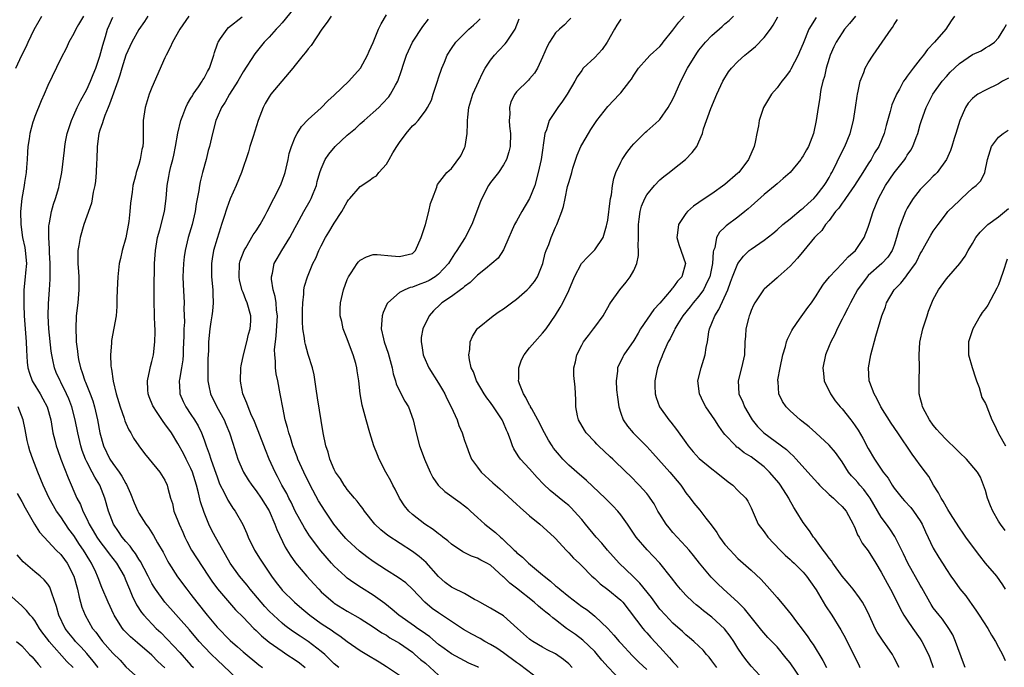
# Model space of a CAD drawing. Units: inches. Extents: x 2562000 to 2565000, y 1554000 to 1557000.
# Drawn here: x 2563029 to 2563180, y 1554403 to 1554502 of the extents above; entities that cross this region are included whole.
import ezdxf

# ---------------------------------------------------------------- set-up
doc = ezdxf.new("R2010")
doc.units = ezdxf.units.IN
doc.header["$MEASUREMENT"] = 0
doc.layers.add('LD25621554_2ft', color=134, linetype='Continuous')

msp = doc.modelspace()

# ---------------------------------------------------------------- linework, layer by layer
at = {"layer": 'LD25621554_2ft'}
for points, elevation in [([(2563071.45, 1554505), (2563069, 1554502), (2563068.54, 1554501.46), (2563068.09, 1554501), (2563067, 1554499.78), (2563066.24, 1554499), (2563064.79, 1554497.21), (2563063, 1554494.47), (2563062.17, 1554493), (2563060.89, 1554491), (2563060.23, 1554489.77), (2563059.7, 1554489), (2563059, 1554487.45), (2563058.82, 1554487), (2563058.3, 1554485), (2563057.83, 1554483), (2563057.64, 1554482.36), (2563057.31, 1554481), (2563056.78, 1554479), (2563056.43, 1554477.57), (2563056.33, 1554477), (2563056.21, 1554476.21), (2563055.82, 1554474.18), (2563055.64, 1554473), (2563055.18, 1554471), (2563054.59, 1554469), (2563054.08, 1554467), (2563053.95, 1554466.05), (2563053.83, 1554465), (2563053.77, 1554463), (2563053.79, 1554461.79), (2563053.93, 1554459), (2563053.9, 1554458.1), (2563053.99, 1554455.99), (2563053.92, 1554455), (2563053.92, 1554453.92), (2563053.82, 1554451.82), (2563053.8, 1554451), (2563053.75, 1554450.25), (2563053.54, 1554449), (2563053.21, 1554447.21), (2563053.19, 1554447), (2563053.27, 1554445.27), (2563053.29, 1554445), (2563053.82, 1554443.82), (2563054.21, 1554443), (2563055, 1554441.84), (2563055.54, 1554441), (2563056.08, 1554440.08), (2563056.59, 1554439), (2563057, 1554437.93), (2563057.33, 1554437), (2563057.8, 1554435.8), (2563058.05, 1554435), (2563058.59, 1554433.41), (2563059, 1554432.24), (2563059.34, 1554431.34), (2563059.5, 1554431), (2563060.04, 1554429.96), (2563060.66, 1554428.66), (2563061, 1554428.12), (2563061.45, 1554427.45), (2563061.78, 1554427), (2563062.97, 1554424.97), (2563063.58, 1554423.58), (2563063.8, 1554423), (2563064.74, 1554421), (2563065.63, 1554419.63), (2563066.02, 1554419), (2563067.37, 1554417), (2563068.06, 1554416.06), (2563068.88, 1554415), (2563069, 1554414.87), (2563070.92, 1554413), (2563072.03, 1554412.03), (2563073.24, 1554411), (2563075, 1554409.75), (2563076.66, 1554408.66), (2563077, 1554408.41), (2563077.86, 1554407.86), (2563079, 1554407), (2563081, 1554405.62), (2563082.01, 1554405), (2563083.88, 1554403.88), (2563085, 1554403.16), (2563087, 1554401.79)], 7840), ([(2563099.16, 1554403), (2563099, 1554403.09), (2563097.67, 1554403.67), (2563097, 1554404.01), (2563095, 1554405.06), (2563093.89, 1554405.89), (2563093, 1554406.54), (2563091.68, 1554407.68), (2563091, 1554408.14), (2563090.51, 1554408.51), (2563089.77, 1554409), (2563089.33, 1554409.33), (2563086.92, 1554411), (2563085.91, 1554411.91), (2563084.79, 1554412.79), (2563083, 1554414.1), (2563081.21, 1554415.21), (2563080, 1554416), (2563079, 1554416.71), (2563078.66, 1554417), (2563077, 1554418.55), (2563076.58, 1554419), (2563074.92, 1554420.92), (2563073.19, 1554423.19), (2563072.41, 1554424.41), (2563071.01, 1554427), (2563070.36, 1554428.36), (2563070.03, 1554429), (2563069.7, 1554429.7), (2563068.97, 1554431), (2563068.3, 1554432.3), (2563067.92, 1554433), (2563067.02, 1554435), (2563066.42, 1554436.42), (2563065.34, 1554439.34), (2563064.63, 1554441), (2563064.31, 1554441.69), (2563063.76, 1554443), (2563063.59, 1554443.59), (2563062.98, 1554445), (2563062.67, 1554446.67), (2563062.58, 1554447), (2563062.63, 1554449), (2563062.68, 1554449.32), (2563063.04, 1554451), (2563063.58, 1554453), (2563063.84, 1554454.16), (2563064.09, 1554455), (2563064.19, 1554456.19), (2563064.21, 1554457), (2563063.65, 1554459), (2563063.43, 1554459.43), (2563063, 1554460.55), (2563062.86, 1554460.86), (2563062.46, 1554462.46), (2563062.38, 1554463), (2563062.46, 1554465), (2563062.57, 1554465.43), (2563063.16, 1554467), (2563063.41, 1554467.41), (2563064.57, 1554469.43), (2563065, 1554470.04), (2563065.61, 1554471), (2563066.38, 1554472.38), (2563066.72, 1554473), (2563067, 1554473.55), (2563067.46, 1554474.54), (2563067.72, 1554475), (2563068.73, 1554477), (2563069, 1554477.68), (2563069.48, 1554479), (2563069.92, 1554481), (2563070.1, 1554481.9), (2563070.41, 1554483), (2563071, 1554484.43), (2563071.3, 1554485), (2563071.95, 1554486.05), (2563073, 1554487.12), (2563075, 1554488.93), (2563076.02, 1554489.98), (2563077, 1554490.87), (2563079.22, 1554493), (2563081.03, 1554495), (2563082.11, 1554497), (2563082.36, 1554497.64), (2563083, 1554498.94), (2563083.81, 1554501), (2563084.19, 1554501.81), (2563085, 1554503.19)], 7836), ([(2563028.1, 1554495), (2563029.02, 1554497), (2563029.69, 1554498.31), (2563029.99, 1554499), (2563030.93, 1554500.93), (2563031.69, 1554502.31), (2563032.11, 1554503)], 7852), ([(2563038.48, 1554503), (2563037.71, 1554501.71), (2563037.31, 1554501), (2563037, 1554500.32), (2563036.26, 1554499), (2563035.86, 1554498.14), (2563035, 1554496.5), (2563033, 1554492.37), (2563032.43, 1554491), (2563031.99, 1554490.01), (2563031, 1554487.6), (2563030.79, 1554487), (2563030.73, 1554486.73), (2563030.25, 1554485), (2563030.16, 1554484.16), (2563029.96, 1554483), (2563029.9, 1554482.1), (2563029.85, 1554481), (2563029.74, 1554479.74), (2563029.7, 1554479), (2563029.44, 1554477.44), (2563029.38, 1554477), (2563029.02, 1554474.98), (2563028.84, 1554473), (2563028.86, 1554471), (2563029.15, 1554469), (2563029.47, 1554467.47), (2563029.55, 1554467), (2563029.72, 1554465), (2563029.59, 1554463.59), (2563029.55, 1554463), (2563029.35, 1554461), (2563029.31, 1554458.69), (2563029.37, 1554457), (2563029.51, 1554455), (2563029.68, 1554453), (2563029.73, 1554451.73), (2563029.85, 1554449.85), (2563029.95, 1554449), (2563030.18, 1554448.18), (2563030.61, 1554447), (2563030.75, 1554446.75), (2563031.82, 1554445), (2563032.25, 1554444.25), (2563032.92, 1554443), (2563033.46, 1554441), (2563033.67, 1554439.67), (2563033.8, 1554439), (2563034.09, 1554437.91), (2563034.3, 1554437), (2563034.48, 1554436.48), (2563035.03, 1554435), (2563036.13, 1554432.13), (2563037.49, 1554429), (2563038.02, 1554428.02), (2563038.39, 1554427), (2563039, 1554425.79), (2563039.35, 1554425), (2563039.99, 1554423.99), (2563040.53, 1554423), (2563041, 1554422.33), (2563042.04, 1554421), (2563042.44, 1554420.44), (2563043.57, 1554419), (2563044.72, 1554417), (2563045, 1554416.37), (2563045.39, 1554415.39), (2563045.57, 1554415), (2563045.97, 1554413.97), (2563046.63, 1554412.63), (2563047.41, 1554411.41), (2563047.74, 1554411), (2563049.65, 1554409), (2563050.35, 1554408.35), (2563051.36, 1554407.36), (2563053.28, 1554405.28), (2563055, 1554403.37), (2563055.36, 1554403)], 7850), ([(2563063, 1554400.39), (2563059, 1554404.16), (2563058.15, 1554405), (2563057, 1554406.18), (2563056.25, 1554407), (2563054.75, 1554408.75), (2563050.96, 1554413), (2563049.53, 1554415), (2563049.32, 1554415.32), (2563049, 1554415.89), (2563048.62, 1554416.62), (2563048.44, 1554417), (2563047.8, 1554418.2), (2563047.26, 1554419.26), (2563047, 1554419.61), (2563046.47, 1554420.47), (2563046.05, 1554421), (2563045.64, 1554421.64), (2563045, 1554422.33), (2563044.45, 1554423), (2563043.88, 1554423.88), (2563043.1, 1554425), (2563042.32, 1554427), (2563041.77, 1554429), (2563040.99, 1554431), (2563040.22, 1554432.22), (2563039.83, 1554433), (2563039, 1554434.55), (2563038.78, 1554435), (2563038.3, 1554436.3), (2563038.08, 1554437), (2563037.6, 1554439), (2563037.19, 1554441), (2563036.68, 1554443), (2563036.22, 1554444.22), (2563035.9, 1554445), (2563035, 1554446.8), (2563034.89, 1554447), (2563034.31, 1554448.31), (2563034.03, 1554449), (2563033.79, 1554450.21), (2563033.61, 1554451), (2563033.54, 1554451.54), (2563033.17, 1554455), (2563033.08, 1554457), (2563033.14, 1554458.86), (2563033.29, 1554461), (2563033.37, 1554462.63), (2563033.38, 1554463), (2563033.36, 1554463.36), (2563033.38, 1554465), (2563033.29, 1554466.71), (2563033.29, 1554467.29), (2563033.15, 1554469), (2563033.18, 1554470.82), (2563033.21, 1554471), (2563033.28, 1554471.28), (2563033.6, 1554473), (2563033.88, 1554474.12), (2563034.19, 1554475), (2563034.7, 1554476.7), (2563034.78, 1554477), (2563035.19, 1554479), (2563035.57, 1554482.43), (2563035.61, 1554483), (2563035.73, 1554483.73), (2563035.98, 1554485), (2563036.63, 1554487), (2563037, 1554487.78), (2563037.53, 1554489), (2563038.01, 1554489.99), (2563039, 1554491.74), (2563039.58, 1554493), (2563039.98, 1554494.02), (2563040.37, 1554495), (2563041, 1554496.88), (2563041.45, 1554498.55), (2563041.87, 1554499.87), (2563042.2, 1554501), (2563042.42, 1554501.58), (2563043, 1554502.84)], 7848), ([(2563048.38, 1554503), (2563047.84, 1554502.16), (2563047, 1554500.96), (2563045.9, 1554499), (2563045, 1554497.03), (2563044.36, 1554495), (2563044.06, 1554493.94), (2563043.74, 1554493), (2563042.51, 1554489.49), (2563042.28, 1554489), (2563041.77, 1554487.77), (2563041.49, 1554487), (2563041.39, 1554486.61), (2563041, 1554485.49), (2563040.85, 1554485), (2563040.57, 1554483), (2563040.52, 1554481), (2563040.49, 1554480.49), (2563040.45, 1554479), (2563040.32, 1554477.68), (2563040.21, 1554477), (2563039.96, 1554475.96), (2563039.71, 1554474.3), (2563039, 1554472.29), (2563038.56, 1554471), (2563037.96, 1554469), (2563037.8, 1554467.8), (2563037.64, 1554467), (2563037.62, 1554466.38), (2563037.64, 1554465), (2563037.75, 1554463.75), (2563037.78, 1554463), (2563037.8, 1554461), (2563037.61, 1554459), (2563037.39, 1554457), (2563037.3, 1554455), (2563037.39, 1554453.39), (2563037.39, 1554453), (2563037.57, 1554451.56), (2563037.6, 1554451), (2563037.74, 1554450.26), (2563038.02, 1554449), (2563038.31, 1554448.31), (2563038.72, 1554447), (2563038.81, 1554446.81), (2563039.52, 1554445), (2563039.91, 1554443.91), (2563040.16, 1554443), (2563040.62, 1554441), (2563041.01, 1554439.01), (2563041.57, 1554437), (2563042.54, 1554435), (2563043, 1554434.32), (2563043.97, 1554433), (2563044.38, 1554432.38), (2563045, 1554431.22), (2563045.09, 1554431.09), (2563045.7, 1554429.7), (2563046.26, 1554428.26), (2563046.82, 1554427), (2563047, 1554426.67), (2563048.06, 1554425), (2563048.47, 1554424.47), (2563049.25, 1554423.25), (2563049.88, 1554422.12), (2563050.71, 1554420.71), (2563051.38, 1554419.39), (2563051.6, 1554419), (2563052.93, 1554416.93), (2563054.36, 1554415), (2563055, 1554414.2), (2563055.9, 1554413), (2563057.49, 1554411), (2563059, 1554409.18), (2563061, 1554407.14), (2563062.14, 1554406.14), (2563063, 1554405.37), (2563065.4, 1554403.4), (2563065.97, 1554403)], 7846), ([(2563054.66, 1554503), (2563053.27, 1554501), (2563052.14, 1554499), (2563051.81, 1554498.19), (2563051.17, 1554497), (2563051, 1554496.62), (2563049, 1554492.04), (2563048.59, 1554491), (2563047.94, 1554489), (2563047.65, 1554487), (2563047.66, 1554485), (2563047.64, 1554483.64), (2563047.6, 1554483), (2563047.47, 1554482.53), (2563047.22, 1554481), (2563047, 1554480.21), (2563046.58, 1554479), (2563046.47, 1554478.47), (2563046.06, 1554477), (2563045.95, 1554475.95), (2563045.7, 1554474.3), (2563045.63, 1554473), (2563045.46, 1554471.46), (2563045, 1554468.95), (2563044.45, 1554467), (2563044.19, 1554465.81), (2563043.98, 1554465), (2563043.74, 1554463), (2563043.64, 1554461), (2563043.6, 1554459.6), (2563043.61, 1554459), (2563043.6, 1554458.4), (2563043.5, 1554457), (2563042.8, 1554453.2), (2563042.78, 1554453), (2563042.78, 1554452.78), (2563042.65, 1554451), (2563042.7, 1554449.3), (2563042.74, 1554449), (2563042.8, 1554448.8), (2563043.04, 1554446.96), (2563043.52, 1554445), (2563044.11, 1554443), (2563044.74, 1554441.26), (2563044.86, 1554440.86), (2563045, 1554440.52), (2563045.46, 1554439.46), (2563045.76, 1554439), (2563046.18, 1554438.18), (2563046.97, 1554437), (2563047.85, 1554435.85), (2563048.58, 1554435), (2563050.2, 1554433), (2563051, 1554431.76), (2563051.36, 1554431), (2563051.46, 1554430.54), (2563051.86, 1554429), (2563052.15, 1554428.15), (2563052.39, 1554427), (2563053, 1554425.51), (2563053.18, 1554425), (2563053.75, 1554423.75), (2563054.07, 1554423), (2563054.37, 1554422.37), (2563055.1, 1554421), (2563055.83, 1554419.83), (2563057.69, 1554417), (2563058.22, 1554416.22), (2563059.05, 1554415.05), (2563060.9, 1554412.9), (2563061.85, 1554411.85), (2563063, 1554410.7), (2563064.64, 1554409), (2563065, 1554408.67), (2563065.84, 1554407.84), (2563067, 1554406.88), (2563069, 1554405.47), (2563069.74, 1554405), (2563071, 1554404.17), (2563071.68, 1554403.68), (2563072.51, 1554403)], 7844), ([(2563077.69, 1554403), (2563077, 1554403.57), (2563076.29, 1554404.29), (2563075.53, 1554405), (2563075, 1554405.45), (2563073.01, 1554407), (2563071.78, 1554407.78), (2563070.59, 1554408.59), (2563069.43, 1554409.43), (2563069, 1554409.79), (2563067.66, 1554411), (2563067, 1554411.64), (2563066.34, 1554412.34), (2563065.76, 1554413), (2563064.1, 1554415), (2563063.63, 1554415.63), (2563062.46, 1554417), (2563061.01, 1554419), (2563060.3, 1554420.3), (2563059.87, 1554421), (2563058.76, 1554423), (2563058.15, 1554424.15), (2563057.75, 1554425), (2563057, 1554426.81), (2563056.44, 1554428.44), (2563056.17, 1554429.83), (2563055.85, 1554431), (2563055.23, 1554433), (2563055, 1554433.52), (2563054.25, 1554435), (2563053.84, 1554435.84), (2563053, 1554437.39), (2563051.99, 1554439), (2563051, 1554440.42), (2563050.74, 1554440.74), (2563049.72, 1554442.28), (2563049.22, 1554443), (2563049.15, 1554443.15), (2563048.57, 1554444.57), (2563048.42, 1554445), (2563048.37, 1554445.63), (2563048.31, 1554447), (2563048.7, 1554448.7), (2563048.78, 1554449.22), (2563049, 1554449.97), (2563049.25, 1554451), (2563049.46, 1554453), (2563049.49, 1554454.51), (2563049.48, 1554455), (2563049.44, 1554455.44), (2563049.42, 1554457), (2563049.34, 1554459.34), (2563049.34, 1554461), (2563049.42, 1554465), (2563049.54, 1554467), (2563049.66, 1554467.66), (2563049.87, 1554469), (2563050.21, 1554470.21), (2563050.92, 1554473), (2563051.18, 1554475), (2563051.34, 1554477), (2563051.6, 1554478.4), (2563051.69, 1554479), (2563051.9, 1554479.9), (2563052.19, 1554481), (2563052.34, 1554481.66), (2563052.62, 1554483), (2563052.97, 1554485.03), (2563053.45, 1554487), (2563053.76, 1554487.76), (2563054.23, 1554489), (2563054.47, 1554489.53), (2563055, 1554490.39), (2563055.21, 1554490.79), (2563055.34, 1554491), (2563056.14, 1554492.14), (2563056.7, 1554493), (2563056.8, 1554493.2), (2563057, 1554493.49), (2563057.51, 1554494.49), (2563057.82, 1554495), (2563058.27, 1554496.27), (2563058.49, 1554497), (2563058.59, 1554497.41), (2563059, 1554498.58), (2563059.1, 1554498.9), (2563059.15, 1554499), (2563059.55, 1554499.55), (2563060.53, 1554501), (2563060.76, 1554501.24), (2563062.88, 1554502.88)], 7842), ([(2563076.52, 1554503), (2563075.93, 1554502.07), (2563075.11, 1554501), (2563073.48, 1554498.52), (2563073, 1554497.98), (2563072.59, 1554497.41), (2563072.24, 1554497), (2563071, 1554495.5), (2563070.63, 1554495), (2563067.26, 1554491), (2563067, 1554490.61), (2563066.4, 1554489.6), (2563066.07, 1554489), (2563065.34, 1554487), (2563064.54, 1554484.54), (2563064.06, 1554483), (2563063.85, 1554482.15), (2563062.77, 1554479), (2563061.93, 1554477), (2563061, 1554474.93), (2563060.48, 1554473.52), (2563060.06, 1554472.06), (2563059.7, 1554471), (2563059.51, 1554470.49), (2563059, 1554468.86), (2563058.47, 1554467), (2563058.26, 1554465.74), (2563058.15, 1554465), (2563058.16, 1554463), (2563058.33, 1554461), (2563058.34, 1554460.34), (2563058.4, 1554459), (2563058.31, 1554457.69), (2563058.22, 1554457), (2563058.06, 1554456.06), (2563057.91, 1554455), (2563057.69, 1554453), (2563057.67, 1554451.67), (2563057.6, 1554450.4), (2563057.57, 1554447.57), (2563057.59, 1554447), (2563057.76, 1554446.24), (2563057.99, 1554445), (2563058.98, 1554443), (2563060.09, 1554441), (2563060.37, 1554440.37), (2563060.91, 1554439), (2563061.41, 1554437.41), (2563062.2, 1554435), (2563063, 1554433.09), (2563063.04, 1554433), (2563063.8, 1554431.8), (2563064.33, 1554431), (2563065, 1554430.13), (2563065.77, 1554429), (2563067, 1554427.06), (2563067.9, 1554425), (2563068.18, 1554424.18), (2563069.47, 1554421.47), (2563070.22, 1554420.22), (2563071.04, 1554419.04), (2563072.78, 1554417), (2563073.84, 1554415.84), (2563074.62, 1554415), (2563075, 1554414.63), (2563076.82, 1554413), (2563077, 1554412.87), (2563079, 1554411.65), (2563081, 1554410.52), (2563083, 1554409.25), (2563084.33, 1554408.33), (2563085, 1554407.94), (2563085.56, 1554407.56), (2563086.56, 1554407), (2563087, 1554406.72), (2563089, 1554405.32), (2563089.39, 1554405), (2563090.24, 1554404.24), (2563091, 1554403.63), (2563093, 1554401.82)], 7838), ([(2563108.66, 1554401), (2563105.44, 1554403.44), (2563105, 1554403.75), (2563103, 1554405.22), (2563101.96, 1554405.96), (2563101, 1554406.53), (2563100.13, 1554407), (2563099.43, 1554407.43), (2563098.12, 1554408.12), (2563096.84, 1554408.84), (2563093, 1554411.38), (2563092.06, 1554412.06), (2563090.9, 1554413), (2563089, 1554415.03), (2563087.97, 1554415.97), (2563086.8, 1554416.8), (2563085, 1554417.92), (2563083, 1554419.25), (2563081.98, 1554419.98), (2563080.86, 1554420.86), (2563079, 1554422.58), (2563078.79, 1554422.8), (2563077.86, 1554423.86), (2563076.92, 1554425), (2563075.59, 1554427), (2563074.6, 1554428.6), (2563073.3, 1554431), (2563072.31, 1554433), (2563071.41, 1554435), (2563071.31, 1554435.31), (2563070.64, 1554437), (2563070.28, 1554438.28), (2563070.01, 1554439), (2563069.84, 1554439.84), (2563069.48, 1554441), (2563069.08, 1554442.92), (2563068.77, 1554444.77), (2563068.71, 1554445), (2563068.32, 1554447), (2563068.08, 1554448.08), (2563067.99, 1554449), (2563068, 1554450), (2563067.87, 1554451), (2563067.84, 1554451.84), (2563067.96, 1554453), (2563068.1, 1554453.9), (2563068.21, 1554456.21), (2563068.26, 1554457), (2563068.15, 1554457.85), (2563068.07, 1554459), (2563067.95, 1554459.95), (2563067.64, 1554461), (2563067.36, 1554462.64), (2563067.36, 1554463), (2563067.52, 1554463.52), (2563067.79, 1554465), (2563068.22, 1554465.78), (2563068.94, 1554467), (2563070.19, 1554469), (2563071, 1554470.54), (2563071.23, 1554471), (2563072.32, 1554473), (2563073.31, 1554474.69), (2563073.47, 1554475), (2563073.75, 1554475.75), (2563074.26, 1554477), (2563074.4, 1554477.6), (2563074.81, 1554479), (2563075, 1554479.56), (2563075.63, 1554481), (2563076.17, 1554481.83), (2563077.16, 1554483), (2563079, 1554484.75), (2563080.24, 1554485.76), (2563081, 1554486.47), (2563081.3, 1554486.7), (2563081.61, 1554487), (2563083, 1554488.21), (2563083.84, 1554489), (2563084.43, 1554489.57), (2563085.37, 1554490.63), (2563085.65, 1554491), (2563086.39, 1554492.39), (2563086.74, 1554493), (2563087.35, 1554494.65), (2563087.63, 1554495.63), (2563088.11, 1554497), (2563089.04, 1554499), (2563090.58, 1554501.42), (2563091.46, 1554502.54)], 7834), ([(2563113.55, 1554403), (2563113, 1554403.57), (2563112.22, 1554404.22), (2563111, 1554405.09), (2563109.72, 1554405.72), (2563109, 1554406.11), (2563107.48, 1554407), (2563107.19, 1554407.19), (2563107, 1554407.33), (2563105.12, 1554409), (2563103, 1554410.93), (2563101, 1554412.09), (2563099.36, 1554413), (2563099, 1554413.22), (2563098.56, 1554413.44), (2563097, 1554414.33), (2563095.22, 1554415.22), (2563095, 1554415.32), (2563094.03, 1554416.03), (2563093, 1554416.94), (2563091.12, 1554419.12), (2563090.03, 1554420.03), (2563089, 1554420.81), (2563085.25, 1554423.24), (2563084.15, 1554424.15), (2563083.24, 1554425), (2563081.66, 1554427), (2563081.39, 1554427.39), (2563081, 1554427.89), (2563080.54, 1554428.54), (2563080.12, 1554429), (2563079, 1554430.34), (2563078.74, 1554430.74), (2563078.54, 1554431), (2563077.96, 1554431.96), (2563077.21, 1554433), (2563077, 1554433.4), (2563076.33, 1554435), (2563076.05, 1554436.05), (2563075.71, 1554437), (2563075.3, 1554439), (2563074.41, 1554444.41), (2563074.21, 1554445.79), (2563073.94, 1554447.94), (2563073.67, 1554449), (2563073, 1554451.06), (2563072.56, 1554452.56), (2563072.47, 1554453), (2563072.43, 1554453.57), (2563072.19, 1554455), (2563072.13, 1554456.13), (2563072.13, 1554457.87), (2563072.17, 1554459), (2563072.33, 1554460.33), (2563072.35, 1554461), (2563072.45, 1554461.55), (2563072.88, 1554463), (2563073.72, 1554465), (2563074.15, 1554465.85), (2563074.65, 1554467), (2563075, 1554467.72), (2563075.68, 1554469), (2563076.15, 1554469.85), (2563077, 1554471.22), (2563078.19, 1554473), (2563079, 1554474.49), (2563079.21, 1554474.79), (2563079.38, 1554475), (2563081, 1554476.84), (2563082.29, 1554477.71), (2563083, 1554478.21), (2563083.5, 1554478.5), (2563083.87, 1554479), (2563085, 1554480.28), (2563085.41, 1554481), (2563086.01, 1554481.99), (2563086.59, 1554483), (2563087, 1554483.61), (2563088.02, 1554485), (2563089, 1554486.14), (2563089.47, 1554486.53), (2563089.89, 1554487), (2563091, 1554488.44), (2563091.33, 1554489), (2563091.92, 1554490.08), (2563092.17, 1554491), (2563092.84, 1554493), (2563093, 1554493.53), (2563093.53, 1554495), (2563093.93, 1554495.93), (2563094.36, 1554497), (2563095, 1554498.02), (2563095.68, 1554499), (2563097, 1554500.35), (2563097.67, 1554501), (2563098.4, 1554501.6), (2563099, 1554502.18), (2563099.43, 1554502.57)], 7832), ([(2563120.99, 1554401), (2563119.04, 1554403.04), (2563118.11, 1554404.11), (2563117.21, 1554405.21), (2563117, 1554405.42), (2563115.17, 1554407.17), (2563114.04, 1554408.04), (2563112.69, 1554409), (2563111, 1554410.32), (2563110.59, 1554410.59), (2563110.12, 1554411), (2563109.48, 1554411.48), (2563109, 1554411.9), (2563108.38, 1554412.38), (2563107.71, 1554413), (2563105, 1554415.17), (2563103.95, 1554415.95), (2563103, 1554416.89), (2563102.93, 1554416.93), (2563101, 1554418.68), (2563100.45, 1554419), (2563099.49, 1554419.49), (2563099, 1554419.8), (2563098.08, 1554420.08), (2563096.77, 1554420.77), (2563095, 1554421.94), (2563094.45, 1554422.45), (2563093.69, 1554423), (2563093.31, 1554423.31), (2563093, 1554423.52), (2563092.2, 1554424.2), (2563090.91, 1554425), (2563089, 1554426.46), (2563088.43, 1554427), (2563087.8, 1554427.8), (2563087.01, 1554429), (2563086.35, 1554430.35), (2563085.99, 1554431), (2563085.67, 1554431.67), (2563084.92, 1554433), (2563083.9, 1554435), (2563083.62, 1554435.62), (2563083.1, 1554437), (2563082.47, 1554439), (2563081.9, 1554441), (2563081.28, 1554443.28), (2563080.98, 1554445), (2563080.76, 1554447), (2563080.53, 1554448.53), (2563080.48, 1554449), (2563080.31, 1554449.69), (2563079.92, 1554451), (2563079.65, 1554451.65), (2563079, 1554453.46), (2563078.37, 1554455), (2563078.14, 1554456.14), (2563077.9, 1554457), (2563077.91, 1554458.09), (2563077.96, 1554459), (2563078.44, 1554461), (2563079, 1554462.59), (2563079.19, 1554463), (2563079.58, 1554463.58), (2563080.5, 1554465), (2563080.72, 1554465.28), (2563081, 1554465.55), (2563081.95, 1554466.05), (2563083, 1554466.39), (2563083.61, 1554466.39), (2563085.78, 1554466.22), (2563087, 1554466.1), (2563089, 1554466.58), (2563089.49, 1554467), (2563090.37, 1554469), (2563091, 1554471), (2563091.53, 1554473), (2563091.79, 1554474.21), (2563092.07, 1554475), (2563092.73, 1554476.73), (2563092.79, 1554477), (2563092.84, 1554477.16), (2563094.31, 1554479), (2563095, 1554479.62), (2563096.42, 1554481.58), (2563097, 1554482.79), (2563097.09, 1554483), (2563097.4, 1554485), (2563097.48, 1554486.52), (2563097.46, 1554487), (2563097.51, 1554487.51), (2563097.69, 1554489), (2563098.29, 1554491), (2563099.18, 1554493), (2563099.75, 1554494.25), (2563100.18, 1554495), (2563101, 1554496.23), (2563101.63, 1554497), (2563102.28, 1554497.72), (2563103.27, 1554498.73), (2563103.46, 1554499), (2563104.26, 1554500.26), (2563104.76, 1554501), (2563105.41, 1554502.59)], 7830), ([(2563113.31, 1554502.69), (2563113, 1554502.4), (2563112.34, 1554501.66), (2563111.59, 1554501), (2563111, 1554500.43), (2563110.08, 1554499), (2563109.68, 1554498.32), (2563109, 1554496.68), (2563108.22, 1554495), (2563107.74, 1554494.26), (2563107, 1554493.36), (2563106.83, 1554493.17), (2563105, 1554491.39), (2563104.71, 1554491), (2563104.14, 1554489.86), (2563103.93, 1554489), (2563103.95, 1554487.95), (2563103.85, 1554487), (2563103.91, 1554486.09), (2563104.05, 1554485), (2563104.01, 1554483), (2563103.82, 1554482.18), (2563103.43, 1554481), (2563103, 1554480.16), (2563102.2, 1554479), (2563101, 1554477.45), (2563100.7, 1554477), (2563099.66, 1554475), (2563099.46, 1554474.54), (2563098.15, 1554471), (2563097.09, 1554469), (2563097, 1554468.87), (2563095.82, 1554467), (2563095.47, 1554466.53), (2563094.7, 1554465.3), (2563094.53, 1554465), (2563093, 1554463.36), (2563092.52, 1554463), (2563091.58, 1554462.42), (2563091, 1554462.15), (2563090.15, 1554461.85), (2563089, 1554461.4), (2563088.66, 1554461.34), (2563087.82, 1554461), (2563087, 1554460.55), (2563085.23, 1554459), (2563085.14, 1554458.86), (2563084.5, 1554457.5), (2563084.35, 1554457), (2563084.33, 1554456.33), (2563084.22, 1554455), (2563084.57, 1554453.43), (2563084.68, 1554453), (2563085.27, 1554451.27), (2563085.89, 1554449), (2563086.06, 1554448.06), (2563086.42, 1554447), (2563086.53, 1554446.53), (2563087, 1554445.49), (2563087.86, 1554443.86), (2563088.4, 1554443), (2563089.14, 1554441), (2563089.56, 1554439), (2563090.08, 1554437), (2563090.35, 1554436.35), (2563090.85, 1554435), (2563091.75, 1554433), (2563092.16, 1554432.16), (2563092.97, 1554431), (2563093.99, 1554429.99), (2563096.33, 1554428.33), (2563097, 1554427.82), (2563097.44, 1554427.44), (2563097.91, 1554427), (2563099, 1554426.03), (2563100.13, 1554425), (2563101.74, 1554423.74), (2563102.54, 1554423), (2563102.8, 1554422.8), (2563103, 1554422.61), (2563104.64, 1554421), (2563104.83, 1554420.83), (2563105, 1554420.64), (2563105.91, 1554419.91), (2563106.84, 1554419), (2563109, 1554417.24), (2563109.26, 1554417), (2563110.23, 1554416.23), (2563111, 1554415.53), (2563111.3, 1554415.3), (2563111.62, 1554415), (2563113, 1554413.91), (2563115, 1554412.37), (2563115.82, 1554411.82), (2563117, 1554410.89), (2563118.99, 1554408.99), (2563119.95, 1554407.95), (2563120.74, 1554407), (2563121, 1554406.71), (2563122.79, 1554404.79), (2563123.8, 1554403.8), (2563125, 1554402.67)], 7828), ([(2563121, 1554502.54), (2563120.38, 1554501.62), (2563120.06, 1554501), (2563118.89, 1554499), (2563118.12, 1554497.88), (2563117, 1554496.65), (2563115.25, 1554495), (2563115, 1554494.68), (2563114.31, 1554493.69), (2563113.93, 1554493), (2563112.76, 1554491), (2563112.07, 1554489.93), (2563111.33, 1554489), (2563110, 1554487), (2563109.57, 1554485.57), (2563109.35, 1554485), (2563108.76, 1554481), (2563108.33, 1554479), (2563107.78, 1554477), (2563106.97, 1554475), (2563105.81, 1554473), (2563105, 1554471.52), (2563104.7, 1554471), (2563104.19, 1554469.81), (2563103.81, 1554469), (2563103, 1554467.13), (2563102.18, 1554465.82), (2563101.21, 1554465), (2563100.22, 1554464.22), (2563099, 1554463.22), (2563097.89, 1554462.11), (2563097, 1554461.51), (2563096.76, 1554461.24), (2563096.4, 1554461), (2563095, 1554459.98), (2563093.53, 1554459), (2563093.25, 1554458.75), (2563092.24, 1554457.76), (2563091.58, 1554457), (2563090.62, 1554455), (2563090.36, 1554453.64), (2563090.33, 1554453), (2563090.45, 1554452.45), (2563090.64, 1554451), (2563090.75, 1554450.74), (2563091.52, 1554449), (2563093, 1554446.67), (2563093.63, 1554445.63), (2563093.99, 1554445), (2563094.31, 1554444.31), (2563094.98, 1554443), (2563095.86, 1554441), (2563096.14, 1554440.14), (2563096.62, 1554439), (2563097, 1554437.82), (2563097.29, 1554437), (2563097.77, 1554435.77), (2563098.1, 1554435), (2563099, 1554433.75), (2563099.56, 1554433), (2563101.35, 1554431.35), (2563102.42, 1554430.42), (2563105, 1554428.09), (2563105.54, 1554427.54), (2563107, 1554426.28), (2563108.58, 1554425), (2563110.79, 1554423), (2563111, 1554422.79), (2563112.62, 1554421), (2563113, 1554420.61), (2563113.75, 1554419.75), (2563114.6, 1554419), (2563115, 1554418.62), (2563116.58, 1554417), (2563117, 1554416.64), (2563117.82, 1554415.82), (2563119, 1554414.95), (2563121, 1554413.32), (2563121.31, 1554413), (2563124.37, 1554409), (2563124.66, 1554408.66), (2563125, 1554408.31), (2563125.61, 1554407.61), (2563127, 1554406.12), (2563128.49, 1554404.49), (2563129, 1554403.87), (2563129.43, 1554403.43), (2563129.81, 1554403)], 7826), ([(2563135.75, 1554403), (2563135, 1554404.03), (2563134.57, 1554404.57), (2563134.16, 1554405), (2563133.63, 1554405.63), (2563133, 1554406.26), (2563132.22, 1554407), (2563131.56, 1554407.56), (2563131, 1554407.99), (2563130.49, 1554408.49), (2563129, 1554409.79), (2563127.85, 1554411), (2563127, 1554411.96), (2563126.21, 1554413), (2563125.72, 1554413.72), (2563123.95, 1554415.95), (2563122.83, 1554417), (2563120.73, 1554419), (2563118.97, 1554421), (2563118.08, 1554422.08), (2563117.22, 1554423), (2563115.59, 1554425), (2563115, 1554425.7), (2563113.85, 1554427), (2563113.44, 1554427.44), (2563113, 1554427.84), (2563112.37, 1554428.37), (2563110.17, 1554430.17), (2563109.15, 1554431.15), (2563108.18, 1554432.18), (2563107, 1554433.48), (2563105.58, 1554435), (2563105.33, 1554435.33), (2563105, 1554435.92), (2563104.57, 1554436.57), (2563104.39, 1554437), (2563104.08, 1554437.92), (2563103.66, 1554439), (2563103.45, 1554439.45), (2563103, 1554440.54), (2563102.79, 1554441), (2563101.47, 1554443), (2563101, 1554443.66), (2563100.41, 1554444.41), (2563100.01, 1554445), (2563098.84, 1554447), (2563098.38, 1554448.38), (2563098.05, 1554449), (2563097.75, 1554450.25), (2563097.67, 1554451), (2563097.8, 1554451.8), (2563097.86, 1554453), (2563098.21, 1554453.79), (2563098.95, 1554455), (2563099, 1554455.05), (2563101.38, 1554457), (2563102.35, 1554457.65), (2563103, 1554458.04), (2563104.24, 1554459), (2563105, 1554459.55), (2563106.64, 1554461), (2563107, 1554461.36), (2563107.74, 1554462.26), (2563108.23, 1554463), (2563109.05, 1554465), (2563109.4, 1554466.6), (2563109.56, 1554467), (2563109.95, 1554467.95), (2563110.3, 1554469), (2563111, 1554470.59), (2563111.2, 1554471), (2563111.29, 1554471.29), (2563111.93, 1554473), (2563112.21, 1554473.79), (2563112.44, 1554475), (2563112.84, 1554476.84), (2563113, 1554477.44), (2563113.38, 1554478.62), (2563113.46, 1554479), (2563113.66, 1554479.66), (2563114.33, 1554481.67), (2563114.88, 1554483), (2563115, 1554483.24), (2563116.02, 1554485), (2563116.39, 1554485.61), (2563117, 1554486.52), (2563117.34, 1554487), (2563119, 1554489.12), (2563120.82, 1554491), (2563121, 1554491.22), (2563122.39, 1554493), (2563122.65, 1554493.35), (2563123, 1554493.96), (2563123.43, 1554494.57), (2563123.74, 1554495), (2563125, 1554496.43), (2563125.54, 1554497), (2563127, 1554498.32), (2563127.29, 1554498.71), (2563127.53, 1554499), (2563129, 1554500.83), (2563129.91, 1554502.09), (2563130.74, 1554503)], 7824), ([(2563143, 1554401.03), (2563141, 1554403.18), (2563140.21, 1554404.21), (2563139.64, 1554405), (2563139, 1554405.96), (2563138.35, 1554407), (2563137.81, 1554407.81), (2563136.93, 1554408.93), (2563135, 1554410.7), (2563133.7, 1554411.7), (2563133, 1554412.28), (2563132.59, 1554412.59), (2563132.13, 1554413), (2563131, 1554414.1), (2563130.18, 1554415), (2563129.64, 1554415.64), (2563128.77, 1554416.77), (2563127, 1554419), (2563126.04, 1554420.04), (2563125.06, 1554421.06), (2563123.38, 1554423), (2563122.01, 1554425), (2563121, 1554426.44), (2563120.54, 1554427), (2563119.8, 1554427.8), (2563118.6, 1554429), (2563115.72, 1554431.72), (2563114.23, 1554433), (2563113, 1554434.08), (2563112.08, 1554435), (2563111.57, 1554435.57), (2563110.68, 1554436.68), (2563110.46, 1554437), (2563109.89, 1554437.89), (2563109.29, 1554439), (2563108.26, 1554441), (2563107.32, 1554442.68), (2563107.16, 1554443), (2563107.12, 1554443.11), (2563107, 1554443.29), (2563106.43, 1554444.43), (2563106.05, 1554445), (2563105.43, 1554446.57), (2563105.3, 1554447), (2563105.33, 1554447.33), (2563105.33, 1554449), (2563105.76, 1554450.24), (2563106.17, 1554451), (2563107, 1554452.09), (2563107.79, 1554453), (2563109, 1554454.31), (2563109.53, 1554455), (2563111, 1554457.11), (2563111.71, 1554458.29), (2563112.09, 1554459), (2563113, 1554460.87), (2563113.89, 1554463), (2563114.97, 1554465.03), (2563115.93, 1554466.07), (2563116.91, 1554467), (2563117, 1554467.1), (2563118.29, 1554469), (2563118.81, 1554470.81), (2563118.88, 1554471), (2563119, 1554471.68), (2563119.38, 1554474.62), (2563119.44, 1554475), (2563119.57, 1554475.57), (2563119.75, 1554477), (2563119.92, 1554478.08), (2563120.25, 1554479), (2563121, 1554480.58), (2563121.23, 1554481), (2563121.93, 1554482.07), (2563122.64, 1554483), (2563123, 1554483.42), (2563124.57, 1554485), (2563124.8, 1554485.2), (2563125, 1554485.34), (2563126.87, 1554487), (2563127, 1554487.14), (2563128.29, 1554489), (2563129, 1554490.27), (2563129.35, 1554491), (2563130.25, 1554493), (2563131.26, 1554495), (2563132.67, 1554497.33), (2563133, 1554497.79), (2563134, 1554499), (2563135, 1554500.05), (2563136.58, 1554501.42), (2563137, 1554501.81), (2563137.66, 1554502.34), (2563138.31, 1554503)], 7822), ([(2563148.88, 1554401), (2563147, 1554403.71), (2563146.42, 1554404.42), (2563145, 1554406.15), (2563144.19, 1554407), (2563143.59, 1554407.59), (2563142.65, 1554408.65), (2563140, 1554412), (2563139, 1554413), (2563136.78, 1554415), (2563135.87, 1554415.87), (2563134.87, 1554416.87), (2563133.09, 1554419), (2563132.19, 1554420.19), (2563131.51, 1554421), (2563131, 1554421.59), (2563129, 1554423.72), (2563128.41, 1554424.41), (2563127.95, 1554425), (2563127, 1554426.52), (2563126.71, 1554427), (2563126.11, 1554428.11), (2563125.52, 1554429), (2563125.3, 1554429.3), (2563125, 1554429.68), (2563123.82, 1554431), (2563122.43, 1554432.43), (2563121.81, 1554433), (2563119.76, 1554435), (2563119.36, 1554435.36), (2563117.6, 1554437), (2563117.3, 1554437.3), (2563117, 1554437.63), (2563115.68, 1554439), (2563115.42, 1554439.42), (2563114.53, 1554441), (2563114.37, 1554441.63), (2563114.1, 1554443), (2563114.08, 1554444.08), (2563113.99, 1554446.01), (2563113.81, 1554447.81), (2563113.81, 1554449), (2563114.06, 1554449.94), (2563114.25, 1554451), (2563115, 1554452.48), (2563115.29, 1554453), (2563116.03, 1554453.97), (2563116.83, 1554455), (2563117, 1554455.25), (2563118.28, 1554457), (2563118.55, 1554457.45), (2563119.26, 1554458.74), (2563119.43, 1554459), (2563120.88, 1554461), (2563121.84, 1554462.16), (2563122.46, 1554463), (2563123, 1554463.97), (2563123.45, 1554465), (2563123.74, 1554466.26), (2563123.74, 1554467), (2563123.68, 1554467.68), (2563123.72, 1554469), (2563123.7, 1554471), (2563123.84, 1554471.84), (2563123.96, 1554473), (2563124.18, 1554473.82), (2563124.69, 1554475), (2563125, 1554475.56), (2563126.17, 1554477), (2563127, 1554477.88), (2563127.6, 1554478.4), (2563128.44, 1554479), (2563129, 1554479.48), (2563130.95, 1554481), (2563131.94, 1554482.06), (2563132.66, 1554483), (2563133, 1554483.69), (2563133.54, 1554485), (2563133.72, 1554485.72), (2563134.82, 1554488.82), (2563135.73, 1554491), (2563136.68, 1554493), (2563137.56, 1554494.44), (2563137.99, 1554495), (2563139, 1554496.03), (2563140.05, 1554497), (2563140.58, 1554497.42), (2563141.67, 1554498.33), (2563143, 1554499.73), (2563143.97, 1554501), (2563144.39, 1554501.61), (2563145.12, 1554502.88)], 7820), ([(2563151, 1554502.81), (2563149.88, 1554501), (2563149, 1554498.8), (2563148.47, 1554497.53), (2563148.22, 1554497), (2563147.13, 1554494.87), (2563147, 1554494.64), (2563146.29, 1554493.71), (2563145.72, 1554493), (2563145, 1554492), (2563144.16, 1554491), (2563142.94, 1554489), (2563142.26, 1554487), (2563142.14, 1554486.14), (2563141.88, 1554485), (2563141.63, 1554483.63), (2563141.47, 1554483), (2563140.63, 1554481), (2563139.14, 1554479), (2563139, 1554478.87), (2563137, 1554477.16), (2563135, 1554475.73), (2563133.35, 1554474.65), (2563133, 1554474.39), (2563132.17, 1554473.83), (2563131.23, 1554473), (2563131, 1554472.72), (2563129.85, 1554471), (2563129.73, 1554469.73), (2563129.62, 1554469), (2563129.92, 1554467.92), (2563130.92, 1554465), (2563130.38, 1554463), (2563129.69, 1554462.31), (2563129, 1554461.31), (2563128.85, 1554461.15), (2563128.75, 1554461), (2563127, 1554458.95), (2563126.06, 1554457.94), (2563124.05, 1554455), (2563123.65, 1554454.35), (2563123, 1554453.22), (2563121.47, 1554451), (2563121.31, 1554450.69), (2563121, 1554450.03), (2563120.63, 1554449.37), (2563120.5, 1554449), (2563120.49, 1554448.49), (2563120.3, 1554447), (2563120.37, 1554445.63), (2563120.48, 1554444.48), (2563120.68, 1554443), (2563121, 1554442.02), (2563121.36, 1554441), (2563122.02, 1554440.02), (2563122.88, 1554439), (2563125, 1554436.91), (2563125.92, 1554435.92), (2563128.55, 1554433), (2563129.67, 1554431.67), (2563130.2, 1554431), (2563130.51, 1554430.51), (2563131, 1554429.8), (2563131.64, 1554429), (2563132.22, 1554428.22), (2563133.14, 1554427.14), (2563134.08, 1554425.92), (2563134.9, 1554424.9), (2563135.73, 1554423.73), (2563136.17, 1554423), (2563137, 1554421.88), (2563137.78, 1554421), (2563138.37, 1554420.37), (2563139, 1554419.74), (2563141, 1554417.95), (2563142.53, 1554416.53), (2563143.5, 1554415.5), (2563145, 1554413.73), (2563146.27, 1554412.27), (2563147.15, 1554411.15), (2563147.99, 1554410.01), (2563148.87, 1554408.87), (2563149.72, 1554407.72), (2563150.2, 1554407), (2563150.54, 1554406.54), (2563152.05, 1554404.05), (2563152.57, 1554403)], 7818), ([(2563157.04, 1554503), (2563156.13, 1554501.87), (2563155.38, 1554501), (2563155, 1554500.45), (2563154.08, 1554499), (2563153.73, 1554498.27), (2563153.16, 1554497), (2563153, 1554496.51), (2563152.54, 1554495), (2563152.27, 1554493.73), (2563152.03, 1554493), (2563151.72, 1554491.72), (2563151.61, 1554491), (2563151.55, 1554490.46), (2563151.29, 1554489), (2563151.02, 1554487), (2563150.58, 1554485), (2563150.34, 1554484.34), (2563149.81, 1554483), (2563149.51, 1554482.49), (2563149, 1554481.53), (2563148.78, 1554481.22), (2563148.64, 1554481), (2563147, 1554479.01), (2563145.95, 1554478.05), (2563145, 1554477.25), (2563144.73, 1554477), (2563143, 1554475.63), (2563141, 1554473.85), (2563140.56, 1554473.44), (2563140.05, 1554473), (2563139, 1554472.14), (2563137.2, 1554470.8), (2563137, 1554470.6), (2563136.15, 1554469.85), (2563135.68, 1554469), (2563135.44, 1554467.44), (2563135.26, 1554467), (2563135.2, 1554466.8), (2563135.11, 1554465), (2563134.66, 1554463), (2563134.3, 1554462.3), (2563133.7, 1554461), (2563133, 1554460.01), (2563132.11, 1554459), (2563131.64, 1554458.36), (2563130.53, 1554457), (2563129.75, 1554455.75), (2563129.31, 1554455), (2563129.23, 1554454.77), (2563129, 1554454.35), (2563128.57, 1554453.43), (2563128.3, 1554453), (2563127.7, 1554451.7), (2563127.41, 1554451), (2563127.31, 1554450.69), (2563127, 1554449.95), (2563126.75, 1554449.25), (2563126.63, 1554449), (2563126.52, 1554448.52), (2563126.21, 1554447), (2563126.22, 1554446.22), (2563126.3, 1554445), (2563126.45, 1554444.45), (2563126.97, 1554443), (2563128.37, 1554441), (2563128.68, 1554440.68), (2563129.54, 1554439.54), (2563131, 1554437.52), (2563131.35, 1554437), (2563132.12, 1554436.12), (2563133.06, 1554435.06), (2563135, 1554433.47), (2563135.67, 1554433), (2563137.5, 1554431.5), (2563138.19, 1554431), (2563139, 1554430.18), (2563140.2, 1554429), (2563140.53, 1554428.53), (2563141, 1554427.5), (2563142.08, 1554425), (2563143, 1554423.84), (2563143.59, 1554423), (2563145.5, 1554421), (2563146.25, 1554420.24), (2563147, 1554419.59), (2563147.29, 1554419.29), (2563147.62, 1554419), (2563149, 1554417.61), (2563149.5, 1554417), (2563150.12, 1554416.12), (2563151, 1554414.9), (2563152.45, 1554412.45), (2563153.39, 1554411), (2563154.78, 1554408.78), (2563155.5, 1554407.5), (2563156.76, 1554405), (2563157.5, 1554403.5), (2563157.73, 1554403)], 7816), ([(2563163.75, 1554403), (2563163, 1554404.49), (2563162.72, 1554405), (2563161.17, 1554407.17), (2563160.39, 1554408.39), (2563160.08, 1554409), (2563159, 1554411.37), (2563158.45, 1554412.45), (2563158.11, 1554413), (2563157.68, 1554413.68), (2563156.69, 1554415), (2563155.93, 1554415.93), (2563155, 1554416.99), (2563153.55, 1554419), (2563153.34, 1554419.34), (2563153, 1554419.75), (2563152.51, 1554420.51), (2563152.07, 1554421), (2563150.79, 1554422.79), (2563150.6, 1554423), (2563149.97, 1554423.97), (2563149, 1554425.23), (2563147.94, 1554427), (2563147.57, 1554427.57), (2563146.85, 1554428.85), (2563146.79, 1554429), (2563145.52, 1554431), (2563145.3, 1554431.3), (2563143.85, 1554433), (2563143, 1554433.82), (2563141.48, 1554435), (2563141, 1554435.35), (2563139.97, 1554435.97), (2563139, 1554436.75), (2563138.84, 1554436.84), (2563138.66, 1554437), (2563137, 1554438.77), (2563136.8, 1554439), (2563136.05, 1554440.05), (2563135.45, 1554441), (2563134.07, 1554443), (2563133.69, 1554443.69), (2563133.08, 1554445), (2563132.86, 1554447), (2563133.34, 1554449), (2563133.97, 1554451), (2563134.13, 1554452.13), (2563134.3, 1554453), (2563134.54, 1554454.54), (2563134.64, 1554455), (2563135, 1554455.86), (2563135.44, 1554457), (2563136.06, 1554457.94), (2563137.43, 1554461), (2563137.86, 1554462.14), (2563138.16, 1554463), (2563138.96, 1554465.04), (2563139.84, 1554466.16), (2563140.74, 1554467), (2563141, 1554467.21), (2563143, 1554468.62), (2563144.34, 1554469.65), (2563145, 1554470.21), (2563145.87, 1554471), (2563147, 1554471.89), (2563148.7, 1554473.3), (2563149, 1554473.5), (2563149.76, 1554474.24), (2563150.63, 1554475), (2563151, 1554475.4), (2563152.25, 1554477), (2563152.52, 1554477.48), (2563153, 1554478.25), (2563153.26, 1554478.74), (2563153.42, 1554479), (2563153.85, 1554479.85), (2563154.59, 1554481.41), (2563155.39, 1554483), (2563156.22, 1554485), (2563156.75, 1554487), (2563157.06, 1554489), (2563157.29, 1554490.71), (2563157.35, 1554491), (2563157.48, 1554491.48), (2563157.79, 1554493), (2563158.33, 1554494.33), (2563158.55, 1554495), (2563159, 1554495.84), (2563159.75, 1554497), (2563162.5, 1554501), (2563162.73, 1554501.27), (2563163, 1554501.74), (2563163.51, 1554502.49)], 7814), ([(2563172.24, 1554503), (2563171.73, 1554502.27), (2563170.9, 1554501), (2563169.16, 1554499), (2563168.12, 1554497.88), (2563167.49, 1554497), (2563167, 1554496.41), (2563165.89, 1554495), (2563165, 1554493.8), (2563164.65, 1554493.35), (2563164.44, 1554493), (2563163.78, 1554491.78), (2563163.32, 1554491), (2563163.22, 1554490.78), (2563163, 1554490.21), (2563162.63, 1554489.37), (2563162.51, 1554489), (2563162.36, 1554488.36), (2563161.78, 1554486.22), (2563161.47, 1554485), (2563160.61, 1554483), (2563159.99, 1554482.01), (2563159.43, 1554481), (2563159, 1554480.33), (2563158.19, 1554479), (2563156.92, 1554477), (2563155.49, 1554475), (2563155.32, 1554474.68), (2563155, 1554474.31), (2563154.48, 1554473.52), (2563153.99, 1554473), (2563153, 1554471.63), (2563152.45, 1554471), (2563151.89, 1554470.11), (2563151, 1554469.28), (2563150.75, 1554469), (2563149.13, 1554467), (2563148.15, 1554465.85), (2563147, 1554464.63), (2563145.19, 1554463), (2563145, 1554462.81), (2563143, 1554461.07), (2563142.94, 1554461), (2563141.59, 1554459), (2563141.39, 1554458.61), (2563141, 1554457.78), (2563140.8, 1554457.2), (2563140.71, 1554457), (2563140.6, 1554456.6), (2563140.21, 1554455), (2563140.14, 1554453.86), (2563140.07, 1554453), (2563140, 1554451), (2563139.56, 1554449), (2563139.01, 1554447), (2563139.15, 1554445), (2563139.74, 1554443.74), (2563140, 1554443), (2563141, 1554441.28), (2563141.18, 1554441), (2563142, 1554440), (2563142.96, 1554439), (2563146.45, 1554436.45), (2563147, 1554435.9), (2563147.47, 1554435.47), (2563147.93, 1554435), (2563149.75, 1554433), (2563151.27, 1554431.27), (2563151.53, 1554431), (2563153, 1554429.56), (2563153.65, 1554429), (2563154.32, 1554428.32), (2563155, 1554427.72), (2563155.59, 1554427), (2563156.68, 1554425), (2563156.78, 1554424.78), (2563157, 1554424.35), (2563157.38, 1554423.38), (2563157.62, 1554423), (2563158.09, 1554422.09), (2563159, 1554420.88), (2563160.17, 1554419), (2563161, 1554417.63), (2563161.92, 1554415.92), (2563162.44, 1554415), (2563163.45, 1554413), (2563163.95, 1554411.95), (2563164.49, 1554411), (2563165, 1554410.24), (2563165.86, 1554409), (2563167, 1554407.39), (2563167.26, 1554407), (2563168.24, 1554405), (2563168.46, 1554404.46), (2563168.99, 1554403)], 7812), ([(2563173.87, 1554403), (2563173.65, 1554403.65), (2563172.43, 1554407), (2563171.98, 1554407.98), (2563171.38, 1554409), (2563170.4, 1554410.4), (2563169.91, 1554411), (2563169, 1554412.17), (2563168.66, 1554412.66), (2563168.46, 1554413), (2563167.23, 1554415.23), (2563167, 1554415.61), (2563165.1, 1554419), (2563164.42, 1554420.42), (2563163.09, 1554423.09), (2563162.3, 1554424.3), (2563161.8, 1554425), (2563161, 1554426.06), (2563159.28, 1554429), (2563159, 1554429.4), (2563158.31, 1554430.31), (2563157.69, 1554431), (2563157.39, 1554431.39), (2563157, 1554431.83), (2563156.43, 1554432.43), (2563155.97, 1554433), (2563155, 1554434.57), (2563153.99, 1554435.99), (2563153, 1554437.15), (2563150.94, 1554439), (2563149.93, 1554439.93), (2563148.82, 1554440.82), (2563148.57, 1554441), (2563147, 1554442.42), (2563146.4, 1554443), (2563145.85, 1554443.85), (2563145.28, 1554445), (2563145.15, 1554446.85), (2563145.12, 1554447), (2563145.14, 1554447.14), (2563145.47, 1554449), (2563145.91, 1554451), (2563146.3, 1554452.3), (2563146.46, 1554453), (2563146.58, 1554453.42), (2563147, 1554454.21), (2563147.25, 1554454.75), (2563147.4, 1554455), (2563148.45, 1554456.45), (2563149.73, 1554458.27), (2563150.29, 1554459), (2563151, 1554460.07), (2563151.57, 1554461), (2563152.14, 1554461.86), (2563153.06, 1554463), (2563155, 1554465.04), (2563155.94, 1554466.06), (2563157.06, 1554467), (2563158.37, 1554469), (2563159, 1554470.61), (2563159.2, 1554471.2), (2563159.76, 1554473), (2563160.6, 1554475), (2563161.68, 1554477), (2563163, 1554478.93), (2563164.61, 1554481), (2563164.77, 1554481.23), (2563165, 1554481.64), (2563165.55, 1554482.45), (2563165.84, 1554483), (2563166.36, 1554484.36), (2563166.62, 1554485), (2563167, 1554486.35), (2563167.2, 1554487), (2563167.89, 1554489), (2563168.91, 1554491), (2563170.37, 1554493), (2563171, 1554493.73), (2563171.61, 1554494.39), (2563173, 1554495.74), (2563175, 1554497.09), (2563176.34, 1554497.66), (2563177, 1554498.13), (2563177.56, 1554498.44), (2563178.37, 1554499), (2563179, 1554499.66), (2563179.83, 1554501), (2563180.26, 1554501.74)], 7810), ([(2563180.54, 1554493.46), (2563179.63, 1554493), (2563179, 1554492.62), (2563177, 1554491.66), (2563175.83, 1554491), (2563175.35, 1554490.65), (2563175, 1554490.34), (2563174.37, 1554489.63), (2563173.96, 1554489), (2563173.06, 1554487), (2563172.46, 1554485), (2563172.2, 1554484.2), (2563171.84, 1554483), (2563171.63, 1554482.37), (2563171, 1554481), (2563169.57, 1554479), (2563169.29, 1554478.71), (2563169, 1554478.44), (2563168.3, 1554477.7), (2563167.58, 1554477), (2563167, 1554476.39), (2563165.89, 1554475), (2563165.54, 1554474.46), (2563165, 1554473.54), (2563164.72, 1554473), (2563163.94, 1554471), (2563163.7, 1554470.3), (2563163.36, 1554469), (2563163, 1554467.85), (2563162.7, 1554467), (2563162, 1554466), (2563161.11, 1554465), (2563159, 1554463.18), (2563158.82, 1554463), (2563157.38, 1554461), (2563156.26, 1554459), (2563155.85, 1554458.15), (2563155.24, 1554457), (2563155, 1554456.46), (2563154.24, 1554455), (2563153.88, 1554454.12), (2563153.24, 1554453), (2563153, 1554452.38), (2563152.42, 1554451), (2563152.03, 1554449), (2563152.12, 1554448.12), (2563152.26, 1554447), (2563153.2, 1554445), (2563153.95, 1554443.95), (2563154.71, 1554443), (2563155, 1554442.69), (2563156.32, 1554441), (2563156.63, 1554440.63), (2563157, 1554440.09), (2563157.44, 1554439.44), (2563158.18, 1554438.18), (2563159, 1554436.62), (2563159.98, 1554435), (2563161.31, 1554433), (2563162.05, 1554432.05), (2563162.67, 1554431), (2563163, 1554430.53), (2563164.2, 1554429), (2563164.58, 1554428.58), (2563165.54, 1554427.54), (2563165.97, 1554427), (2563167, 1554425.51), (2563167.3, 1554425), (2563167.81, 1554423.81), (2563169, 1554421.31), (2563169.86, 1554419.86), (2563170.41, 1554419), (2563171, 1554418.03), (2563171.69, 1554417), (2563172.23, 1554416.23), (2563173.07, 1554415.07), (2563173.98, 1554413.98), (2563174.65, 1554413), (2563174.81, 1554412.81), (2563175.63, 1554411.63), (2563176.02, 1554411), (2563177.35, 1554409), (2563177.95, 1554407.95), (2563178.56, 1554407), (2563179, 1554406.13), (2563179.6, 1554405), (2563180.05, 1554404.05)], 7808), ([(2563180.09, 1554415), (2563179.68, 1554415.68), (2563178.77, 1554417), (2563177.03, 1554419.03), (2563176.12, 1554420.12), (2563175.46, 1554421), (2563174.01, 1554423), (2563173.6, 1554423.6), (2563173, 1554424.43), (2563171.98, 1554426.02), (2563171.38, 1554427), (2563171.25, 1554427.25), (2563171, 1554427.61), (2563170.53, 1554428.53), (2563170.2, 1554429), (2563169.81, 1554429.81), (2563169.04, 1554431), (2563168.31, 1554432.31), (2563167.82, 1554433), (2563167, 1554434.05), (2563166.3, 1554435), (2563165.73, 1554435.73), (2563163.57, 1554439), (2563162.52, 1554440.52), (2563160.96, 1554443), (2563160.31, 1554444.31), (2563159.89, 1554445), (2563159.25, 1554446.75), (2563159.17, 1554447), (2563159.04, 1554449), (2563159.4, 1554451), (2563160.16, 1554453.84), (2563161.1, 1554457), (2563161.64, 1554458.36), (2563161.83, 1554459), (2563163, 1554461), (2563164.01, 1554461.99), (2563164.77, 1554463), (2563165, 1554463.26), (2563166.24, 1554465), (2563166.51, 1554465.49), (2563167, 1554466.49), (2563167.19, 1554466.81), (2563167.72, 1554467.72), (2563168.43, 1554469), (2563168.62, 1554469.38), (2563169, 1554469.97), (2563169.72, 1554471), (2563171, 1554472.72), (2563171.25, 1554473), (2563173, 1554474.7), (2563173.34, 1554475), (2563175, 1554476.57), (2563175.57, 1554477), (2563176.3, 1554477.7), (2563176.89, 1554479), (2563177.31, 1554481), (2563177.92, 1554483), (2563179, 1554484.42), (2563179.71, 1554485), (2563180.48, 1554485.52)], 7806), ([(2563180.04, 1554424.04), (2563179.3, 1554425), (2563179, 1554425.46), (2563178.13, 1554427), (2563177.8, 1554427.8), (2563177.32, 1554429), (2563177, 1554430.16), (2563176.71, 1554431), (2563176.22, 1554432.22), (2563175.76, 1554433), (2563174.07, 1554435), (2563173, 1554435.99), (2563172.51, 1554436.51), (2563171, 1554437.97), (2563169.99, 1554439), (2563169.55, 1554439.55), (2563169, 1554440.19), (2563168.43, 1554441), (2563167.73, 1554442.27), (2563167.36, 1554443), (2563167.31, 1554443.31), (2563167, 1554444.37), (2563166.88, 1554444.88), (2563166.83, 1554445), (2563166.83, 1554446.83), (2563166.81, 1554447), (2563166.88, 1554449.12), (2563166.82, 1554451), (2563166.95, 1554452.95), (2563167.4, 1554455), (2563168.04, 1554457), (2563168.28, 1554457.72), (2563168.76, 1554459), (2563169, 1554459.5), (2563169.8, 1554461), (2563171, 1554462.65), (2563173.08, 1554465), (2563173.87, 1554466.13), (2563174.33, 1554467), (2563175, 1554468.1), (2563175.52, 1554469), (2563176.17, 1554469.83), (2563177, 1554470.63), (2563177.17, 1554470.83), (2563177.36, 1554471), (2563179, 1554472.2), (2563180.55, 1554473.45)], 7804), ([(2563180.32, 1554465.68), (2563179.65, 1554463.65), (2563179, 1554461.77), (2563178.77, 1554461.23), (2563177.36, 1554458.64), (2563177, 1554458.1), (2563176.52, 1554457.48), (2563176.21, 1554457), (2563175.07, 1554455), (2563174.4, 1554453), (2563174.41, 1554451), (2563174.95, 1554449.05), (2563175.47, 1554447.47), (2563175.61, 1554447), (2563176.02, 1554445.98), (2563176.47, 1554444.47), (2563177, 1554443.55), (2563177.16, 1554443.16), (2563177.24, 1554443), (2563178.01, 1554441), (2563178.35, 1554440.35), (2563178.95, 1554439), (2563179, 1554438.93), (2563180.06, 1554437)], 7802), ([(2563051, 1554402.93), (2563049.93, 1554403.93), (2563049, 1554404.88), (2563046.76, 1554406.76), (2563045.69, 1554407.69), (2563044.71, 1554408.71), (2563044.48, 1554409), (2563043.62, 1554410.38), (2563043.21, 1554411), (2563043.14, 1554411.14), (2563042.26, 1554413), (2563041.29, 1554415.29), (2563040.73, 1554416.73), (2563040.65, 1554417), (2563040.37, 1554417.63), (2563039.73, 1554419), (2563039.44, 1554419.44), (2563038.51, 1554421), (2563037.89, 1554421.89), (2563037, 1554423.27), (2563036.24, 1554424.24), (2563035, 1554426.11), (2563034.36, 1554427), (2563033.2, 1554429), (2563032.28, 1554431), (2563031.47, 1554433), (2563030.69, 1554435), (2563030.27, 1554436.27), (2563030.04, 1554437), (2563029.86, 1554437.86), (2563029.54, 1554439.54), (2563029.23, 1554441), (2563028.46, 1554443)], 7852), ([(2563028.32, 1554429.68), (2563029, 1554428.49), (2563029.51, 1554427.51), (2563030.98, 1554424.98), (2563031.76, 1554423.76), (2563032.44, 1554423), (2563034.31, 1554421), (2563035, 1554420.34), (2563035.58, 1554419.58), (2563036, 1554419), (2563037.02, 1554417), (2563037.57, 1554415), (2563037.81, 1554413.81), (2563038.05, 1554413), (2563038.26, 1554412.26), (2563038.74, 1554411), (2563039.89, 1554409), (2563040.4, 1554408.39), (2563041, 1554407.54), (2563041.41, 1554407), (2563043, 1554405.2), (2563044.1, 1554404.1), (2563045, 1554403.1), (2563047, 1554401.3)], 7854), ([(2563040.75, 1554403), (2563039.98, 1554403.98), (2563039, 1554405.13), (2563038.11, 1554406.11), (2563037.26, 1554407), (2563037, 1554407.32), (2563036.25, 1554408.25), (2563035.67, 1554409), (2563034.7, 1554411), (2563034.36, 1554412.36), (2563033.61, 1554414.39), (2563033.45, 1554415), (2563033.31, 1554415.31), (2563033, 1554415.78), (2563032.45, 1554416.45), (2563031.85, 1554417), (2563031, 1554417.69), (2563029.21, 1554419.21), (2563028.29, 1554420.29)], 7856), ([(2563036.88, 1554403), (2563035.93, 1554403.93), (2563033.21, 1554407), (2563033, 1554407.3), (2563032.26, 1554408.26), (2563031.74, 1554409), (2563031, 1554410.2), (2563030.64, 1554410.64), (2563030.31, 1554411), (2563029.75, 1554411.75), (2563029, 1554412.46), (2563027, 1554414.3)], 7858), ([(2563028.19, 1554407), (2563029, 1554406.3), (2563030.21, 1554405), (2563030.6, 1554404.6), (2563031.52, 1554403.52), (2563031.99, 1554403)], 7860)]:
    msp.add_lwpolyline(points, dxfattribs=dict(at, elevation=elevation))

doc.saveas('drawing.dxf')
